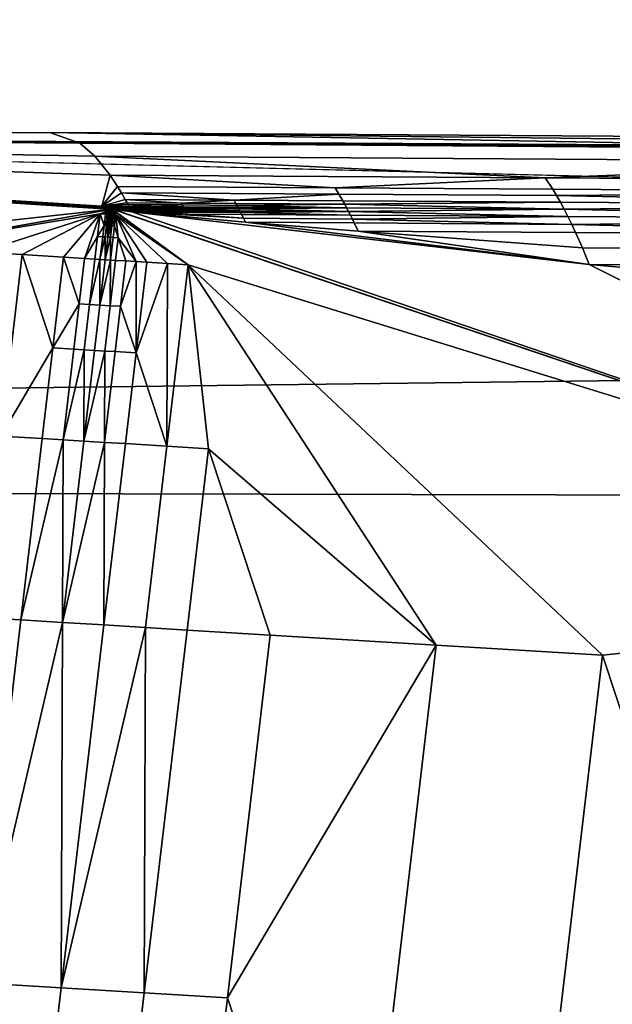
# Model space of a CAD drawing. Units: millimetres. Extents: x -254 to 254, y -257 to 280.
# Drawn here: x -134 to -134, y 73 to 74 of the extents above; entities that cross this region are included whole.
import ezdxf

# ---------------------------------------------------------------- set-up
doc = ezdxf.new("R2010")
doc.units = ezdxf.units.MM
doc.header["$MEASUREMENT"] = 0
for name, color, linetype in [('IGES level 1', 9, 'Continuous'), ('IGES level 4', 9, 'Continuous'), ('IGES level 7', 9, 'Continuous')]:
    doc.layers.add(name, color=color, linetype=linetype)

msp = doc.modelspace()

# ---------------------------------------------------------------- linework, layer by layer
at = {"layer": 'IGES level 1'}
for points in [[(-180.11461, -206.54774, 14.39405), (-180.11462, -206.54774, 14.39398), (-131.53951, 157.21661, 119.15147)], [(-179.85527, -206.23778, 19.01016), (-180.11461, -206.54774, 14.39405), (-131.53951, 157.21661, 119.15147)], [(-179.85527, -206.23778, 19.01016), (-131.53951, 157.21661, 119.15147), (-180.11423, -206.54698, 14.40021)]]:
    msp.add_3dface(points, dxfattribs=at)
at = {"layer": 'IGES level 4'}
for points in [[(-117.34895, 70.73188, 170.86259), (-136.58047, 70.77179, 172.67198), (-136.65903, 89.4685, 171.76488), (-117.3979, 89.4303, 169.96191)], [(-122.1358, 37.73515, 162.99892), (-159.55984, 37.8643, 166.91438), (-159.55484, 77.55882, 164.31775), (-122.13452, 77.41768, 160.36424)]]:
    msp.add_3dface(points, dxfattribs=at)
at = {"layer": 'IGES level 7'}
for points in [[(-139.35789, 73.52677, 155.23094), (-135.20111, 73.75613, 158.74503), (-130.44165, 73.63581, 156.90147)], [(-133.07289, 73.74235, 158.53383), (-135.20113, 73.75613, 158.74504), (-134.46368, 73.75776, 158.87018)], [(-134.44363, 73.75066, 159.07205), (-134.46368, 73.75776, 158.87018), (-135.20113, 73.75613, 158.74504)], [(-135.20113, 73.75613, 158.74504), (-134.4207, 73.70605, 159.42029), (-134.42172, 73.70625, 159.41934)], [(-134.42842, 73.70766, 159.41261), (-134.42874, 73.70826, 159.40936), (-135.20113, 73.75613, 158.74504)], [(-134.43349, 73.74179, 159.17448), (-134.44363, 73.75066, 159.07205), (-135.20113, 73.75613, 158.74504)], [(-134.42329, 73.72921, 159.27771), (-134.43349, 73.74179, 159.17448), (-135.20113, 73.75613, 158.74504)], [(-135.20113, 73.75613, 158.74504), (-134.42172, 73.70625, 159.41934), (-134.42329, 73.70656, 159.41786)], [(-134.42842, 73.70766, 159.41261), (-135.20113, 73.75613, 158.74504), (-134.42329, 73.70656, 159.41786)], [(-135.20113, 73.75613, 158.74504), (-134.42874, 73.70826, 159.40936), (-134.42329, 73.72921, 159.27771)], [(-135.20111, 73.75613, 158.74503), (-105.68542, 73.58939, 156.1904), (-118.58331, 73.63581, 156.90147)], [(-118.58331, 73.63581, 156.90147), (-130.44165, 73.63581, 156.90147), (-135.20111, 73.75613, 158.74503)], [(-134.42178, 73.70626, 159.41933), (-134.62149, 73.6843, 159.25232), (-135.20111, 73.75613, 158.74503)], [(-134.46368, 73.75776, 158.87018), (-134.44363, 73.75066, 159.07205), (-133.85989, 73.74688, 159.01408)], [(-133.29599, 73.75021, 158.75455), (-134.46368, 73.75776, 158.87018), (-133.85989, 73.74688, 159.01408)], [(-134.46368, 73.75776, 158.87018), (-133.29599, 73.75021, 158.75455), (-133.07289, 73.74235, 158.53383)], [(-133.85989, 73.74688, 159.01408), (-134.44363, 73.75066, 159.07205), (-134.43349, 73.74179, 159.17448), (-133.84981, 73.73801, 159.11653)], [(-134.43349, 73.74179, 159.17448), (-134.42329, 73.72921, 159.27771), (-134.13148, 73.72732, 159.2487)], [(-133.84981, 73.73801, 159.11653), (-134.43349, 73.74179, 159.17448), (-134.13148, 73.72732, 159.2487)], [(-134.13148, 73.72732, 159.2487), (-133.83968, 73.72543, 159.21976), (-133.84981, 73.73801, 159.11653)], [(-134.41818, 73.7215, 159.32956), (-134.42329, 73.72921, 159.27771), (-134.42874, 73.70826, 159.40936)], [(-134.42329, 73.72921, 159.27771), (-134.41818, 73.7215, 159.32956), (-134.27228, 73.72056, 159.31503)], [(-134.13148, 73.72732, 159.2487), (-134.42329, 73.72921, 159.27771), (-134.27228, 73.72056, 159.31503)], [(-134.41562, 73.71729, 159.35551), (-134.41818, 73.7215, 159.32956), (-134.42874, 73.70826, 159.40936)], [(-134.27228, 73.72056, 159.31503), (-134.41818, 73.7215, 159.32956), (-134.41562, 73.71729, 159.35551), (-134.26973, 73.71635, 159.341)], [(-134.27228, 73.72056, 159.31503), (-134.12639, 73.71961, 159.30054), (-134.13148, 73.72732, 159.2487)], [(-133.83968, 73.72543, 159.21976), (-134.13148, 73.72732, 159.2487), (-134.12639, 73.71961, 159.30054), (-133.83458, 73.71772, 159.27161)], [(-134.41307, 73.71284, 159.38152), (-134.41562, 73.71729, 159.35551), (-134.42874, 73.70826, 159.40936)], [(-134.41562, 73.71729, 159.35551), (-134.41307, 73.71284, 159.38152), (-134.34012, 73.71236, 159.37427)], [(-134.26973, 73.71635, 159.341), (-134.41562, 73.71729, 159.35551), (-134.34012, 73.71236, 159.37427)], [(-134.34012, 73.71236, 159.37427), (-134.26717, 73.71189, 159.367), (-134.26973, 73.71635, 159.341)], [(-134.12639, 73.71961, 159.30054), (-134.27228, 73.72056, 159.31503), (-134.26973, 73.71635, 159.341), (-134.12384, 73.7154, 159.32651)], [(-134.12384, 73.7154, 159.32651), (-134.26973, 73.71635, 159.341), (-134.26717, 73.71189, 159.367), (-134.12128, 73.71095, 159.35251)], [(-133.83458, 73.71772, 159.27161), (-134.12639, 73.71961, 159.30054), (-134.12384, 73.7154, 159.32651)], [(-133.8295, 73.70906, 159.32358), (-133.83458, 73.71772, 159.27161), (-134.12384, 73.7154, 159.32651)], [(-134.12384, 73.7154, 159.32651), (-134.12128, 73.71095, 159.35251), (-133.8295, 73.70906, 159.32358)], [(-134.41179, 73.71053, 159.39453), (-134.41307, 73.71284, 159.38152), (-134.42874, 73.70826, 159.40936)], [(-134.41115, 73.70934, 159.40103), (-134.41179, 73.71053, 159.39453), (-134.42874, 73.70826, 159.40936)], [(-134.42874, 73.70826, 159.40936), (-134.41051, 73.70815, 159.40755), (-134.41115, 73.70934, 159.40103)], [(-134.41051, 73.70815, 159.40755), (-134.42874, 73.70826, 159.40936), (-134.42842, 73.70766, 159.41261), (-134.41019, 73.70754, 159.4108)], [(-134.41307, 73.71284, 159.38152), (-134.41179, 73.71053, 159.39453), (-134.37531, 73.71028, 159.3909)], [(-134.34012, 73.71236, 159.37427), (-134.41307, 73.71284, 159.38152), (-134.37531, 73.71028, 159.3909)], [(-134.37531, 73.71028, 159.3909), (-134.41179, 73.71053, 159.39453), (-134.41115, 73.70934, 159.40103), (-134.37466, 73.70911, 159.3974)], [(-134.41115, 73.70934, 159.40103), (-134.41051, 73.70815, 159.40755), (-134.39227, 73.70802, 159.40573)], [(-134.37466, 73.70911, 159.3974), (-134.41115, 73.70934, 159.40103), (-134.39227, 73.70802, 159.40573)], [(-134.39227, 73.70802, 159.40573), (-134.37404, 73.70791, 159.40392), (-134.37466, 73.70911, 159.3974)], [(-134.37531, 73.71028, 159.3909), (-134.33884, 73.71004, 159.38727), (-134.34012, 73.71236, 159.37427)], [(-134.33884, 73.71004, 159.38727), (-134.37531, 73.71028, 159.3909), (-134.37466, 73.70911, 159.3974), (-134.3382, 73.70887, 159.39377)], [(-134.3382, 73.70887, 159.39377), (-134.37466, 73.70911, 159.3974), (-134.37404, 73.70791, 159.40392), (-134.33755, 73.70767, 159.40028)], [(-134.26717, 73.71189, 159.367), (-134.34012, 73.71236, 159.37427), (-134.33884, 73.71004, 159.38727), (-134.2659, 73.70957, 159.38002)], [(-134.2659, 73.70957, 159.38002), (-134.33884, 73.71004, 159.38727), (-134.3382, 73.70887, 159.39377)], [(-134.26462, 73.7072, 159.39304), (-134.2659, 73.70957, 159.38002), (-134.3382, 73.70887, 159.39377)], [(-134.3382, 73.70887, 159.39377), (-134.33755, 73.70767, 159.40028), (-134.26462, 73.7072, 159.39304)], [(-134.12128, 73.71095, 159.35251), (-134.26717, 73.71189, 159.367), (-134.2659, 73.70957, 159.38002)], [(-134.11873, 73.70625, 159.37854), (-134.12128, 73.71095, 159.35251), (-134.2659, 73.70957, 159.38002)], [(-134.2659, 73.70957, 159.38002), (-134.26462, 73.7072, 159.39304), (-134.11873, 73.70625, 159.37854)], [(-133.8295, 73.70906, 159.32358), (-134.12128, 73.71095, 159.35251), (-134.11873, 73.70625, 159.37854)], [(-133.8244, 73.69942, 159.37564), (-133.8295, 73.70906, 159.32358), (-134.11873, 73.70625, 159.37854)], [(-134.56578, 73.6809, 159.30048), (-134.62149, 73.6843, 159.25232), (-134.42178, 73.70626, 159.41933)], [(-134.4299, 73.70325, 159.41289), (-134.56578, 73.6809, 159.30048), (-134.42178, 73.70626, 159.41933)], [(-134.51009, 73.67751, 159.34865), (-134.56578, 73.6809, 159.30048), (-134.4299, 73.70325, 159.41289)], [(-134.48222, 73.67581, 159.37273), (-134.51009, 73.67751, 159.34865), (-134.4299, 73.70325, 159.41289)], [(-134.45438, 73.67411, 159.39682), (-134.48222, 73.67581, 159.37273), (-134.4299, 73.70325, 159.41289)], [(-134.44044, 73.67326, 159.40886), (-134.45438, 73.67411, 159.39682), (-134.4299, 73.70325, 159.41289)], [(-134.4299, 73.70325, 159.41289), (-134.4317, 73.68804, 159.41388), (-134.44044, 73.67326, 159.40886)], [(-134.4317, 73.68804, 159.41388), (-134.4299, 73.70325, 159.41289), (-134.42732, 73.69543, 159.4164)], [(-134.4299, 73.70325, 159.41289), (-134.42178, 73.70626, 159.41933), (-134.42261, 73.70567, 159.41872)], [(-134.42261, 73.70567, 159.41872), (-134.42358, 73.70478, 159.41803), (-134.4299, 73.70325, 159.41289)], [(-134.42642, 73.70303, 159.41589), (-134.4299, 73.70325, 159.41289), (-134.42358, 73.70478, 159.41803)], [(-134.4299, 73.70325, 159.41289), (-134.42642, 73.70303, 159.41589), (-134.42732, 73.69543, 159.4164)], [(-134.41019, 73.70754, 159.4108), (-134.42842, 73.70766, 159.41261), (-134.41898, 73.70699, 159.41496)], [(-134.42329, 73.70656, 159.41786), (-134.42339, 73.70672, 159.41704), (-134.42842, 73.70766, 159.41261)], [(-134.41898, 73.70699, 159.41496), (-134.42842, 73.70766, 159.41261), (-134.42339, 73.70672, 159.41704)], [(-134.42732, 73.69543, 159.4164), (-134.42642, 73.70303, 159.41589), (-134.42513, 73.69913, 159.41765)], [(-134.42468, 73.70293, 159.4174), (-134.42642, 73.70303, 159.41589), (-134.42358, 73.70478, 159.41803)], [(-134.42642, 73.70303, 159.41589), (-134.42468, 73.70293, 159.4174), (-134.42513, 73.69913, 159.41765)], [(-134.42468, 73.70293, 159.4174), (-134.42381, 73.70287, 159.41815), (-134.42426, 73.69907, 159.4184), (-134.42513, 73.69913, 159.41765)], [(-134.42358, 73.70478, 159.41803), (-134.42381, 73.70287, 159.41815), (-134.42468, 73.70293, 159.4174)], [(-134.42426, 73.69907, 159.4184), (-134.42381, 73.70287, 159.41815), (-134.42337, 73.70285, 159.41853)], [(-134.42337, 73.70285, 159.41853), (-134.42316, 73.70092, 159.41902), (-134.42426, 73.69907, 159.4184)], [(-134.42358, 73.70478, 159.41803), (-134.42316, 73.70475, 159.4184), (-134.42337, 73.70285, 159.41853), (-134.42381, 73.70287, 159.41815)], [(-134.42316, 73.70475, 159.4184), (-134.42358, 73.70478, 159.41803), (-134.42261, 73.70567, 159.41872)], [(-134.41882, 73.70669, 159.41658), (-134.41898, 73.70699, 159.41496), (-134.42339, 73.70672, 159.41704)], [(-134.41882, 73.70669, 159.41658), (-134.42339, 73.70672, 159.41704), (-134.42329, 73.70656, 159.41786), (-134.41875, 73.70654, 159.4174)], [(-134.42316, 73.70475, 159.4184), (-134.42271, 73.70473, 159.41878), (-134.42294, 73.70282, 159.4189), (-134.42337, 73.70285, 159.41853)], [(-134.42337, 73.70285, 159.41853), (-134.42294, 73.70282, 159.4189), (-134.42316, 73.70092, 159.41902)], [(-134.41875, 73.70654, 159.4174), (-134.42329, 73.70656, 159.41786), (-134.42094, 73.70639, 159.41844)], [(-134.42172, 73.70625, 159.4193), (-134.42172, 73.70627, 159.41924), (-134.42329, 73.70656, 159.41786)], [(-134.42172, 73.70625, 159.41934), (-134.42172, 73.70625, 159.41931), (-134.42329, 73.70656, 159.41786)], [(-134.42172, 73.70625, 159.41931), (-134.42172, 73.70625, 159.4193), (-134.42329, 73.70656, 159.41786)], [(-134.42094, 73.70639, 159.41844), (-134.42329, 73.70656, 159.41786), (-134.42172, 73.70627, 159.41924)], [(-134.42261, 73.70567, 159.41872), (-134.42271, 73.70473, 159.41878), (-134.42316, 73.70475, 159.4184)], [(-134.42294, 73.70282, 159.4189), (-134.4225, 73.7028, 159.41928), (-134.42273, 73.7009, 159.4194), (-134.42316, 73.70092, 159.41902)], [(-134.42294, 73.70282, 159.4189), (-134.42271, 73.70473, 159.41878), (-134.4225, 73.70471, 159.41896)], [(-134.4225, 73.70471, 159.41896), (-134.42239, 73.70375, 159.41922), (-134.42294, 73.70282, 159.4189)], [(-134.42239, 73.70375, 159.41922), (-134.4225, 73.7028, 159.41928), (-134.42294, 73.70282, 159.4189)], [(-134.42273, 73.7009, 159.4194), (-134.4225, 73.7028, 159.41928), (-134.42229, 73.70278, 159.41946)], [(-134.42229, 73.70087, 159.41978), (-134.42273, 73.7009, 159.4194), (-134.42229, 73.70278, 159.41946)], [(-134.42261, 73.70567, 159.41872), (-134.42238, 73.70566, 159.4189), (-134.4225, 73.70471, 159.41896), (-134.42271, 73.70473, 159.41878)], [(-134.42189, 73.70611, 159.41925), (-134.42261, 73.70567, 159.41872), (-134.42178, 73.70626, 159.41933)], [(-134.42238, 73.70566, 159.4189), (-134.42261, 73.70567, 159.41872), (-134.42189, 73.70611, 159.41925)], [(-134.42238, 73.70566, 159.4189), (-134.42216, 73.70565, 159.4191), (-134.42229, 73.7047, 159.41916), (-134.4225, 73.70471, 159.41896)], [(-134.4225, 73.70471, 159.41896), (-134.42229, 73.7047, 159.41916), (-134.42239, 73.70375, 159.41922)], [(-134.42239, 73.70375, 159.41922), (-134.42218, 73.70374, 159.4194), (-134.42229, 73.70278, 159.41946), (-134.4225, 73.7028, 159.41928)], [(-134.42229, 73.7047, 159.41916), (-134.42206, 73.70468, 159.41934), (-134.42218, 73.70374, 159.4194), (-134.42239, 73.70375, 159.41922)], [(-134.42216, 73.70565, 159.4191), (-134.42238, 73.70566, 159.4189), (-134.42189, 73.70611, 159.41925)], [(-134.42229, 73.7047, 159.41916), (-134.42216, 73.70565, 159.4191), (-134.42206, 73.70564, 159.41919)], [(-134.42206, 73.70564, 159.41919), (-134.42201, 73.70516, 159.41931), (-134.42229, 73.7047, 159.41916)], [(-134.42201, 73.70516, 159.41931), (-134.42206, 73.70468, 159.41934), (-134.42229, 73.7047, 159.41916)], [(-134.42218, 73.70374, 159.4194), (-134.42195, 73.70372, 159.41959), (-134.42207, 73.70277, 159.41966), (-134.42229, 73.70278, 159.41946)], [(-134.42229, 73.70278, 159.41946), (-134.42207, 73.70277, 159.41966), (-134.42229, 73.70087, 159.41978)], [(-134.42229, 73.70087, 159.41978), (-134.42207, 73.70277, 159.41966), (-134.42163, 73.70274, 159.42003)], [(-134.42229, 73.70087, 159.41978), (-134.42163, 73.70274, 159.42003), (-134.42165, 73.69891, 159.42065)], [(-134.42218, 73.70374, 159.4194), (-134.42206, 73.70468, 159.41934), (-134.42195, 73.70467, 159.41943)], [(-134.42195, 73.70372, 159.41959), (-134.42218, 73.70374, 159.4194), (-134.42195, 73.70467, 159.41943)], [(-134.42206, 73.70564, 159.41919), (-134.42216, 73.70565, 159.4191), (-134.42189, 73.70611, 159.41925)], [(-134.42163, 73.70274, 159.42003), (-134.42207, 73.70277, 159.41966), (-134.42195, 73.70372, 159.41959)], [(-134.42189, 73.70611, 159.41925), (-134.42192, 73.70587, 159.41927), (-134.42206, 73.70564, 159.41919)], [(-134.42192, 73.70587, 159.41927), (-134.42195, 73.70564, 159.41928), (-134.42206, 73.70564, 159.41919)], [(-134.42206, 73.70564, 159.41919), (-134.42195, 73.70564, 159.41928), (-134.42201, 73.70516, 159.41931)], [(-134.42201, 73.70516, 159.41931), (-134.42191, 73.70515, 159.4194), (-134.42195, 73.70467, 159.41943), (-134.42206, 73.70468, 159.41934)], [(-134.42201, 73.70516, 159.41931), (-134.42195, 73.70564, 159.41928), (-134.42189, 73.70563, 159.41933)], [(-134.42191, 73.70515, 159.4194), (-134.42201, 73.70516, 159.41931), (-134.42189, 73.70563, 159.41933)], [(-134.42192, 73.70587, 159.41927), (-134.42188, 73.70587, 159.41931), (-134.42189, 73.70563, 159.41933), (-134.42195, 73.70564, 159.41928)], [(-134.42191, 73.70515, 159.4194), (-134.42178, 73.70515, 159.41949), (-134.42184, 73.70467, 159.41953), (-134.42195, 73.70467, 159.41943)], [(-134.42195, 73.70372, 159.41959), (-134.42184, 73.70467, 159.41953), (-134.42163, 73.70466, 159.41972)], [(-134.42195, 73.70467, 159.41943), (-134.42184, 73.70467, 159.41953), (-134.42195, 73.70372, 159.41959)], [(-134.42195, 73.70372, 159.41959), (-134.42163, 73.70466, 159.41972), (-134.42163, 73.70274, 159.42003)], [(-134.42189, 73.70611, 159.41925), (-134.42184, 73.70611, 159.4193), (-134.42188, 73.70587, 159.41931), (-134.42192, 73.70587, 159.41927)], [(-134.42189, 73.70563, 159.41933), (-134.42184, 73.70563, 159.41937), (-134.42191, 73.70515, 159.4194)], [(-134.42184, 73.70563, 159.41937), (-134.42174, 73.70562, 159.41946), (-134.42178, 73.70515, 159.41949), (-134.42191, 73.70515, 159.4194)], [(-134.42184, 73.70611, 159.4193), (-134.42189, 73.70611, 159.41925), (-134.42178, 73.70626, 159.41933)], [(-134.42188, 73.70587, 159.41931), (-134.42181, 73.70586, 159.41936), (-134.42184, 73.70563, 159.41937), (-134.42189, 73.70563, 159.41933)], [(-134.42188, 73.70587, 159.41931), (-134.42184, 73.70611, 159.4193), (-134.42181, 73.70611, 159.41933)], [(-134.42181, 73.70586, 159.41936), (-134.42188, 73.70587, 159.41931), (-134.42181, 73.70611, 159.41933)], [(-134.42181, 73.70611, 159.41933), (-134.42184, 73.70611, 159.4193), (-134.42178, 73.70626, 159.41933)], [(-134.42184, 73.70563, 159.41937), (-134.42181, 73.70586, 159.41936), (-134.42174, 73.70562, 159.41946)], [(-134.42163, 73.70466, 159.41972), (-134.42184, 73.70467, 159.41953), (-134.42178, 73.70515, 159.41949)], [(-134.42178, 73.7061, 159.41934), (-134.42181, 73.70611, 159.41933), (-134.42178, 73.70626, 159.41933)], [(-134.42181, 73.70611, 159.41933), (-134.42178, 73.7061, 159.41934), (-134.42181, 73.70586, 159.41936)], [(-134.42181, 73.70586, 159.41936), (-134.42178, 73.7061, 159.41934), (-134.42174, 73.70562, 159.41946)], [(-134.42178, 73.70626, 159.41933), (-133.6673, 73.45117, 160.10652), (-134.37082, 73.66902, 159.46907)], [(-134.4213, 73.7056, 159.41985), (-134.42151, 73.7056, 159.41966), (-134.42178, 73.70626, 159.41933)], [(-134.42151, 73.7056, 159.41966), (-134.42163, 73.70561, 159.41956), (-134.42178, 73.70626, 159.41933)], [(-134.42178, 73.70626, 159.41933), (-134.37082, 73.66902, 159.46907), (-134.4213, 73.7056, 159.41985)], [(-134.42163, 73.70561, 159.41956), (-134.42178, 73.7061, 159.41934), (-134.42178, 73.70626, 159.41933)], [(-134.42067, 73.70604, 159.42032), (-134.42174, 73.70625, 159.41936), (-134.42178, 73.70626, 159.41933)], [(-134.42178, 73.70626, 159.41933), (-133.6673, 73.45117, 160.10652), (-134.42067, 73.70604, 159.42032)], [(-134.42163, 73.70561, 159.41956), (-134.42174, 73.70562, 159.41946), (-134.42178, 73.7061, 159.41934)], [(-134.42178, 73.70515, 159.41949), (-134.42174, 73.70562, 159.41946), (-134.42163, 73.70561, 159.41956)], [(-134.42178, 73.70515, 159.41949), (-134.42163, 73.70561, 159.41956), (-134.42163, 73.70466, 159.41972)], [(-134.4207, 73.70605, 159.42029), (-134.42067, 73.70604, 159.42032), (-134.42174, 73.70625, 159.41936)], [(-134.42145, 73.70628, 159.41911), (-134.42094, 73.70639, 159.41844), (-134.42172, 73.70627, 159.41924)], [(-134.42143, 73.70626, 159.4192), (-134.42145, 73.70628, 159.41911), (-134.42172, 73.70627, 159.41924)], [(-134.42143, 73.70626, 159.4192), (-134.42172, 73.70627, 159.41924), (-134.42172, 73.70625, 159.4193), (-134.42143, 73.70625, 159.41927)], [(-134.42172, 73.70625, 159.41931), (-134.42172, 73.70625, 159.41934), (-134.42143, 73.70625, 159.41931)], [(-134.42143, 73.70625, 159.41927), (-134.42172, 73.70625, 159.4193), (-134.42172, 73.70625, 159.41931)], [(-134.42143, 73.70625, 159.41931), (-134.42143, 73.70625, 159.41927), (-134.42172, 73.70625, 159.41931)], [(-134.42143, 73.70625, 159.41931), (-134.42172, 73.70625, 159.41934), (-134.42143, 73.70624, 159.41936)], [(-134.42142, 73.70622, 159.41942), (-134.42143, 73.70624, 159.41936), (-134.42172, 73.70625, 159.41934)], [(-134.42142, 73.70621, 159.41951), (-134.42142, 73.70622, 159.41942), (-134.42172, 73.70625, 159.41934)], [(-134.42172, 73.70625, 159.41934), (-134.4207, 73.70605, 159.42029), (-134.42142, 73.70621, 159.41951)], [(-134.42163, 73.70274, 159.42003), (-134.4212, 73.70272, 159.42041), (-134.42165, 73.69891, 159.42065)], [(-134.42165, 73.69891, 159.42065), (-134.4212, 73.70272, 159.42041), (-134.42033, 73.70267, 159.42116)], [(-134.42165, 73.69891, 159.42065), (-134.42033, 73.70267, 159.42116), (-134.42035, 73.69501, 159.42241)], [(-134.42163, 73.70561, 159.41956), (-134.42151, 73.7056, 159.41966), (-134.42163, 73.70466, 159.41972)], [(-134.42151, 73.7056, 159.41966), (-134.4213, 73.7056, 159.41985), (-134.42142, 73.70464, 159.41991), (-134.42163, 73.70466, 159.41972)], [(-134.42163, 73.70466, 159.41972), (-134.42142, 73.70464, 159.41991), (-134.42163, 73.70274, 159.42003)], [(-134.42142, 73.70464, 159.41991), (-134.42097, 73.70462, 159.42029), (-134.4212, 73.70272, 159.42041), (-134.42163, 73.70274, 159.42003)], [(-134.4209, 73.70631, 159.41885), (-134.42094, 73.70639, 159.41844), (-134.42145, 73.70628, 159.41911)], [(-134.42145, 73.70628, 159.41911), (-134.42088, 73.70628, 159.41905), (-134.4209, 73.70631, 159.41885)], [(-134.42088, 73.70628, 159.41905), (-134.42145, 73.70628, 159.41911), (-134.42143, 73.70626, 159.4192), (-134.42087, 73.70626, 159.41916)], [(-134.42087, 73.70626, 159.41916), (-134.42143, 73.70626, 159.4192), (-134.42143, 73.70625, 159.41927)], [(-134.42085, 73.70624, 159.41925), (-134.42087, 73.70626, 159.41916), (-134.42143, 73.70625, 159.41927)], [(-134.42143, 73.70625, 159.41927), (-134.42143, 73.70625, 159.41931), (-134.42085, 73.70624, 159.41925)], [(-134.42085, 73.70624, 159.41925), (-134.42143, 73.70625, 159.41931), (-134.42143, 73.70624, 159.41936)], [(-134.42143, 73.70624, 159.41936), (-134.42142, 73.70622, 159.41942), (-134.42085, 73.70622, 159.41936)], [(-134.42085, 73.70622, 159.41936), (-134.42085, 73.70624, 159.41925), (-134.42143, 73.70624, 159.41936)], [(-134.42085, 73.70622, 159.41936), (-134.42142, 73.70622, 159.41942), (-134.42142, 73.70621, 159.41951), (-134.42084, 73.7062, 159.41946)], [(-134.42082, 73.70616, 159.41966), (-134.42084, 73.7062, 159.41946), (-134.42142, 73.70621, 159.41951)], [(-134.42082, 73.70616, 159.41966), (-134.42142, 73.70621, 159.41951), (-134.4207, 73.70605, 159.42029)], [(-134.42142, 73.70464, 159.41991), (-134.4213, 73.7056, 159.41985), (-134.42097, 73.70462, 159.42029)], [(-134.42097, 73.70462, 159.42029), (-134.4213, 73.7056, 159.41985), (-134.41946, 73.70261, 159.42191)], [(-134.37082, 73.66902, 159.46907), (-134.41946, 73.70261, 159.42191), (-134.4213, 73.7056, 159.41985)], [(-134.4212, 73.70272, 159.42041), (-134.42097, 73.70462, 159.42029), (-134.42033, 73.70267, 159.42116)], [(-134.41946, 73.70261, 159.42191), (-134.42033, 73.70267, 159.42116), (-134.42097, 73.70462, 159.42029)], [(-134.41866, 73.70638, 159.41821), (-134.41875, 73.70654, 159.4174), (-134.42094, 73.70639, 159.41844)], [(-134.42094, 73.70639, 159.41844), (-134.4209, 73.70631, 159.41885), (-134.41975, 73.70631, 159.41873)], [(-134.41866, 73.70638, 159.41821), (-134.42094, 73.70639, 159.41844), (-134.41975, 73.70631, 159.41873)], [(-134.41975, 73.70631, 159.41873), (-134.4209, 73.70631, 159.41885), (-134.42088, 73.70628, 159.41905), (-134.41974, 73.70627, 159.41895)], [(-134.41974, 73.70627, 159.41895), (-134.42088, 73.70628, 159.41905), (-134.42087, 73.70626, 159.41916)], [(-134.41972, 73.70623, 159.41914), (-134.41974, 73.70627, 159.41895), (-134.42087, 73.70626, 159.41916)], [(-134.42087, 73.70626, 159.41916), (-134.42085, 73.70624, 159.41925), (-134.41972, 73.70623, 159.41914)], [(-134.41972, 73.70623, 159.41914), (-134.42085, 73.70624, 159.41925), (-134.42085, 73.70622, 159.41936)], [(-134.41969, 73.70619, 159.41934), (-134.41972, 73.70623, 159.41914), (-134.42085, 73.70622, 159.41936)], [(-134.42085, 73.70622, 159.41936), (-134.42084, 73.7062, 159.41946), (-134.41969, 73.70619, 159.41934)], [(-134.41969, 73.70619, 159.41934), (-134.42084, 73.7062, 159.41946), (-134.42082, 73.70616, 159.41966), (-134.41968, 73.70615, 159.41956)], [(-134.41968, 73.70615, 159.41956), (-134.42082, 73.70616, 159.41966), (-134.4185, 73.70607, 159.41985)], [(-134.4185, 73.70607, 159.41985), (-134.42082, 73.70616, 159.41966), (-134.4207, 73.70605, 159.42029)], [(-134.41846, 73.70599, 159.42024), (-134.4185, 73.70607, 159.41985), (-134.4207, 73.70605, 159.42029)], [(-134.4207, 73.70605, 159.42029), (-134.42067, 73.70604, 159.42032), (-134.41846, 73.70599, 159.42024)], [(-134.41843, 73.70592, 159.42065), (-134.41846, 73.70599, 159.42024), (-134.42067, 73.70604, 159.42032)], [(-134.41833, 73.70576, 159.42146), (-134.41843, 73.70592, 159.42065), (-134.42067, 73.70604, 159.42032)], [(-134.42067, 73.70604, 159.42032), (-133.6673, 73.45117, 160.10652), (-134.40858, 73.70446, 159.42708)], [(-134.41833, 73.70576, 159.42146), (-134.42067, 73.70604, 159.42032), (-134.40858, 73.70446, 159.42708)], [(-134.42033, 73.70267, 159.42116), (-134.41946, 73.70261, 159.42191), (-134.42035, 73.69501, 159.42241)], [(-134.42035, 73.69501, 159.42241), (-134.41946, 73.70261, 159.42191), (-134.41777, 73.68719, 159.42592)], [(-134.41975, 73.70631, 159.41873), (-134.41862, 73.7063, 159.41862), (-134.41866, 73.70638, 159.41821)], [(-134.41862, 73.7063, 159.41862), (-134.41975, 73.70631, 159.41873), (-134.41974, 73.70627, 159.41895), (-134.41859, 73.70626, 159.41882)], [(-134.41859, 73.70626, 159.41882), (-134.41974, 73.70627, 159.41895), (-134.41972, 73.70623, 159.41914), (-134.41858, 73.70622, 159.41902)], [(-134.41858, 73.70622, 159.41902), (-134.41972, 73.70623, 159.41914), (-134.41969, 73.70619, 159.41934), (-134.41856, 73.70618, 159.41924)], [(-134.41856, 73.70618, 159.41924), (-134.41969, 73.70619, 159.41934), (-134.41968, 73.70615, 159.41956), (-134.41853, 73.70615, 159.41943)], [(-134.4185, 73.70607, 159.41985), (-134.41853, 73.70615, 159.41943), (-134.41968, 73.70615, 159.41956)], [(-134.39867, 73.67072, 159.44498), (-134.40564, 73.67114, 159.43896), (-134.41946, 73.70261, 159.42191)], [(-134.38475, 73.66987, 159.45702), (-134.39867, 73.67072, 159.44498), (-134.41946, 73.70261, 159.42191)], [(-134.37082, 73.66902, 159.46907), (-134.38475, 73.66987, 159.45702), (-134.41946, 73.70261, 159.42191)], [(-134.41777, 73.68719, 159.42592), (-134.41946, 73.70261, 159.42191), (-134.40564, 73.67114, 159.43896)], [(-134.41898, 73.70699, 159.41496), (-134.40987, 73.70693, 159.41405), (-134.41019, 73.70754, 159.4108)], [(-134.41898, 73.70699, 159.41496), (-134.41882, 73.70669, 159.41658), (-134.41426, 73.70666, 159.41614)], [(-134.40987, 73.70693, 159.41405), (-134.41898, 73.70699, 159.41496), (-134.41426, 73.70666, 159.41614)], [(-134.41426, 73.70666, 159.41614), (-134.41882, 73.70669, 159.41658), (-134.41875, 73.70654, 159.4174), (-134.41418, 73.7065, 159.41695)], [(-134.41875, 73.70654, 159.4174), (-134.41866, 73.70638, 159.41821), (-134.41638, 73.70637, 159.41798)], [(-134.41418, 73.7065, 159.41695), (-134.41875, 73.70654, 159.4174), (-134.41638, 73.70637, 159.41798)], [(-134.41638, 73.70637, 159.41798), (-134.41866, 73.70638, 159.41821), (-134.41862, 73.7063, 159.41862), (-134.41634, 73.70629, 159.4184)], [(-134.41634, 73.70629, 159.4184), (-134.41862, 73.7063, 159.41862), (-134.41859, 73.70626, 159.41882)], [(-134.41631, 73.70621, 159.41881), (-134.41634, 73.70629, 159.4184), (-134.41859, 73.70626, 159.41882)], [(-134.41859, 73.70626, 159.41882), (-134.41858, 73.70622, 159.41902), (-134.41631, 73.70621, 159.41881)], [(-134.41631, 73.70621, 159.41881), (-134.41858, 73.70622, 159.41902), (-134.41856, 73.70618, 159.41924)], [(-134.41626, 73.70613, 159.4192), (-134.41631, 73.70621, 159.41881), (-134.41856, 73.70618, 159.41924)], [(-134.41856, 73.70618, 159.41924), (-134.41853, 73.70615, 159.41943), (-134.41626, 73.70613, 159.4192)], [(-134.41626, 73.70613, 159.4192), (-134.41853, 73.70615, 159.41943), (-134.4185, 73.70607, 159.41985), (-134.41621, 73.70605, 159.41962)], [(-134.41621, 73.70605, 159.41962), (-134.4185, 73.70607, 159.41985), (-134.41846, 73.70599, 159.42024)], [(-134.41621, 73.70605, 159.41962), (-134.41846, 73.70599, 159.42024), (-134.41386, 73.70589, 159.4202)], [(-134.41846, 73.70599, 159.42024), (-134.41843, 73.70592, 159.42065), (-134.41386, 73.70589, 159.4202)], [(-134.41386, 73.70589, 159.4202), (-134.41843, 73.70592, 159.42065), (-134.41833, 73.70576, 159.42146), (-134.41379, 73.70573, 159.42102)], [(-134.41379, 73.70573, 159.42102), (-134.41833, 73.70576, 159.42146), (-134.40906, 73.7054, 159.4222)], [(-134.40891, 73.70509, 159.42381), (-134.40906, 73.7054, 159.4222), (-134.41833, 73.70576, 159.42146)], [(-134.40858, 73.70446, 159.42708), (-134.40891, 73.70509, 159.42381), (-134.41833, 73.70576, 159.42146)], [(-134.41638, 73.70637, 159.41798), (-134.41411, 73.70635, 159.41776), (-134.41418, 73.7065, 159.41695)], [(-134.41411, 73.70635, 159.41776), (-134.41638, 73.70637, 159.41798), (-134.41634, 73.70629, 159.4184), (-134.41406, 73.70628, 159.41817)], [(-134.41406, 73.70628, 159.41817), (-134.41634, 73.70629, 159.4184), (-134.41631, 73.70621, 159.41881), (-134.41402, 73.70619, 159.41858)], [(-134.41402, 73.70619, 159.41858), (-134.41631, 73.70621, 159.41881), (-134.41626, 73.70613, 159.4192), (-134.41399, 73.70612, 159.41898)], [(-134.41399, 73.70612, 159.41898), (-134.41626, 73.70613, 159.4192), (-134.41621, 73.70605, 159.41962), (-134.41394, 73.70604, 159.41939)], [(-134.41386, 73.70589, 159.4202), (-134.41394, 73.70604, 159.41939), (-134.41621, 73.70605, 159.41962)], [(-134.41426, 73.70666, 159.41614), (-134.4097, 73.70663, 159.41568), (-134.40987, 73.70693, 159.41405)], [(-134.4097, 73.70663, 159.41568), (-134.41426, 73.70666, 159.41614), (-134.41418, 73.7065, 159.41695), (-134.40962, 73.70647, 159.41649)], [(-134.40962, 73.70647, 159.41649), (-134.41418, 73.7065, 159.41695), (-134.41411, 73.70635, 159.41776), (-134.40955, 73.70632, 159.41731)], [(-134.40955, 73.70632, 159.41731), (-134.41411, 73.70635, 159.41776), (-134.41406, 73.70628, 159.41817)], [(-134.40947, 73.70617, 159.41812), (-134.40955, 73.70632, 159.41731), (-134.41406, 73.70628, 159.41817)], [(-134.41406, 73.70628, 159.41817), (-134.41402, 73.70619, 159.41858), (-134.40947, 73.70617, 159.41812)], [(-134.40947, 73.70617, 159.41812), (-134.41402, 73.70619, 159.41858), (-134.41399, 73.70612, 159.41898)], [(-134.40938, 73.70601, 159.41893), (-134.40947, 73.70617, 159.41812), (-134.41399, 73.70612, 159.41898)], [(-134.41399, 73.70612, 159.41898), (-134.41394, 73.70604, 159.41939), (-134.40938, 73.70601, 159.41893)], [(-134.40938, 73.70601, 159.41893), (-134.41394, 73.70604, 159.41939), (-134.41386, 73.70589, 159.4202), (-134.4093, 73.70586, 159.41975)], [(-134.4093, 73.70586, 159.41975), (-134.41386, 73.70589, 159.4202), (-134.41379, 73.70573, 159.42102), (-134.40923, 73.7057, 159.42056)], [(-134.40923, 73.7057, 159.42056), (-134.41379, 73.70573, 159.42102), (-134.40906, 73.7054, 159.4222)], [(-134.39227, 73.70802, 159.40573), (-134.41051, 73.70815, 159.40755), (-134.41019, 73.70754, 159.4108), (-134.39195, 73.70742, 159.40898)], [(-134.41019, 73.70754, 159.4108), (-134.40987, 73.70693, 159.41405), (-134.40074, 73.70687, 159.41315)], [(-134.39195, 73.70742, 159.40898), (-134.41019, 73.70754, 159.4108), (-134.40074, 73.70687, 159.41315)], [(-134.40074, 73.70687, 159.41315), (-134.40987, 73.70693, 159.41405), (-134.4097, 73.70663, 159.41568), (-134.40059, 73.70657, 159.41476)], [(-134.40059, 73.70657, 159.41476), (-134.4097, 73.70663, 159.41568), (-134.40962, 73.70647, 159.41649)], [(-134.40042, 73.70626, 159.4164), (-134.40059, 73.70657, 159.41476), (-134.40962, 73.70647, 159.41649)], [(-134.40962, 73.70647, 159.41649), (-134.40955, 73.70632, 159.41731), (-134.40042, 73.70626, 159.4164)], [(-134.40042, 73.70626, 159.4164), (-134.40955, 73.70632, 159.41731), (-134.40947, 73.70617, 159.41812)], [(-134.40027, 73.70596, 159.41803), (-134.40042, 73.70626, 159.4164), (-134.40947, 73.70617, 159.41812)], [(-134.40947, 73.70617, 159.41812), (-134.40938, 73.70601, 159.41893), (-134.40027, 73.70596, 159.41803)], [(-134.40027, 73.70596, 159.41803), (-134.40938, 73.70601, 159.41893), (-134.4093, 73.70586, 159.41975)], [(-134.4001, 73.70564, 159.41966), (-134.40027, 73.70596, 159.41803), (-134.4093, 73.70586, 159.41975)], [(-134.4093, 73.70586, 159.41975), (-134.40923, 73.7057, 159.42056), (-134.4001, 73.70564, 159.41966)], [(-134.4001, 73.70564, 159.41966), (-134.40923, 73.7057, 159.42056), (-134.40906, 73.7054, 159.4222)], [(-134.4001, 73.70564, 159.41966), (-134.40906, 73.7054, 159.4222), (-134.39067, 73.70496, 159.422)], [(-134.40906, 73.7054, 159.4222), (-134.40891, 73.70509, 159.42381), (-134.39067, 73.70496, 159.422)], [(-134.39067, 73.70496, 159.422), (-134.40891, 73.70509, 159.42381), (-134.40858, 73.70446, 159.42708), (-134.39035, 73.70435, 159.42526)], [(-134.39035, 73.70435, 159.42526), (-134.40858, 73.70446, 159.42708), (-134.37148, 73.70296, 159.42996)], [(-134.33244, 73.69755, 159.45239), (-134.33372, 73.70016, 159.43936), (-134.40858, 73.70446, 159.42708)], [(-134.37148, 73.70296, 159.42996), (-134.40858, 73.70446, 159.42708), (-134.33372, 73.70016, 159.43936)], [(-134.33244, 73.69755, 159.45239), (-134.40858, 73.70446, 159.42708), (-134.10194, 73.66927, 159.54994)], [(-134.40858, 73.70446, 159.42708), (-133.6673, 73.45117, 160.10652), (-134.10194, 73.66927, 159.54994)], [(-134.40074, 73.70687, 159.41315), (-134.39163, 73.70681, 159.41223), (-134.39195, 73.70742, 159.40898)], [(-134.39163, 73.70681, 159.41223), (-134.40074, 73.70687, 159.41315), (-134.40059, 73.70657, 159.41476), (-134.39146, 73.7065, 159.41386)], [(-134.39146, 73.7065, 159.41386), (-134.40059, 73.70657, 159.41476), (-134.40042, 73.70626, 159.4164), (-134.39131, 73.7062, 159.4155)], [(-134.39131, 73.7062, 159.4155), (-134.40042, 73.70626, 159.4164), (-134.40027, 73.70596, 159.41803), (-134.39114, 73.70589, 159.41711)], [(-134.39114, 73.70589, 159.41711), (-134.40027, 73.70596, 159.41803), (-134.4001, 73.70564, 159.41966), (-134.39099, 73.70559, 159.41875)], [(-134.39067, 73.70496, 159.422), (-134.39099, 73.70559, 159.41875), (-134.4001, 73.70564, 159.41966)], [(-134.37404, 73.70791, 159.40392), (-134.39227, 73.70802, 159.40573), (-134.39195, 73.70742, 159.40898), (-134.37372, 73.70731, 159.40717)], [(-134.37372, 73.70731, 159.40717), (-134.39195, 73.70742, 159.40898), (-134.39163, 73.70681, 159.41223), (-134.3734, 73.7067, 159.41042)], [(-134.3734, 73.7067, 159.41042), (-134.39163, 73.70681, 159.41223), (-134.39146, 73.7065, 159.41386)], [(-134.37308, 73.70609, 159.41368), (-134.3734, 73.7067, 159.41042), (-134.39146, 73.7065, 159.41386)], [(-134.39146, 73.7065, 159.41386), (-134.39131, 73.7062, 159.4155), (-134.37308, 73.70609, 159.41368)], [(-134.37308, 73.70609, 159.41368), (-134.39131, 73.7062, 159.4155), (-134.39114, 73.70589, 159.41711)], [(-134.37276, 73.70547, 159.41693), (-134.37308, 73.70609, 159.41368), (-134.39114, 73.70589, 159.41711)], [(-134.39114, 73.70589, 159.41711), (-134.39099, 73.70559, 159.41875), (-134.37276, 73.70547, 159.41693)], [(-134.37276, 73.70547, 159.41693), (-134.39099, 73.70559, 159.41875), (-134.39067, 73.70496, 159.422), (-134.37244, 73.70485, 159.42018)], [(-134.37244, 73.70485, 159.42018), (-134.39067, 73.70496, 159.422), (-134.39035, 73.70435, 159.42526), (-134.37212, 73.70422, 159.42345)], [(-134.37212, 73.70422, 159.42345), (-134.39035, 73.70435, 159.42526), (-134.37148, 73.70296, 159.42996)], [(-134.33755, 73.70767, 159.40028), (-134.37404, 73.70791, 159.40392), (-134.37372, 73.70731, 159.40717)], [(-134.33691, 73.70646, 159.4068), (-134.33755, 73.70767, 159.40028), (-134.37372, 73.70731, 159.40717)], [(-134.37372, 73.70731, 159.40717), (-134.3734, 73.7067, 159.41042), (-134.33691, 73.70646, 159.4068)], [(-134.33691, 73.70646, 159.4068), (-134.3734, 73.7067, 159.41042), (-134.37308, 73.70609, 159.41368)], [(-134.33627, 73.70523, 159.4133), (-134.33691, 73.70646, 159.4068), (-134.37308, 73.70609, 159.41368)], [(-134.37308, 73.70609, 159.41368), (-134.37276, 73.70547, 159.41693), (-134.33627, 73.70523, 159.4133)], [(-134.33627, 73.70523, 159.4133), (-134.37276, 73.70547, 159.41693), (-134.37244, 73.70485, 159.42018)], [(-134.33565, 73.70399, 159.41982), (-134.33627, 73.70523, 159.4133), (-134.37244, 73.70485, 159.42018)], [(-134.37244, 73.70485, 159.42018), (-134.37212, 73.70422, 159.42345), (-134.33565, 73.70399, 159.41982)], [(-134.33565, 73.70399, 159.41982), (-134.37212, 73.70422, 159.42345), (-134.37148, 73.70296, 159.42996), (-134.33501, 73.70273, 159.42633)], [(-134.33501, 73.70273, 159.42633), (-134.37148, 73.70296, 159.42996), (-134.33372, 73.70016, 159.43936)], [(-134.26462, 73.7072, 159.39304), (-134.33755, 73.70767, 159.40028), (-134.33691, 73.70646, 159.4068)], [(-134.26334, 73.70476, 159.40605), (-134.26462, 73.7072, 159.39304), (-134.33691, 73.70646, 159.4068)], [(-134.33691, 73.70646, 159.4068), (-134.33627, 73.70523, 159.4133), (-134.26334, 73.70476, 159.40605)], [(-134.26334, 73.70476, 159.40605), (-134.33627, 73.70523, 159.4133), (-134.33565, 73.70399, 159.41982)], [(-134.26205, 73.70226, 159.41907), (-134.26334, 73.70476, 159.40605), (-134.33565, 73.70399, 159.41982)], [(-134.33565, 73.70399, 159.41982), (-134.33501, 73.70273, 159.42633), (-134.26205, 73.70226, 159.41907)], [(-134.26205, 73.70226, 159.41907), (-134.33501, 73.70273, 159.42633), (-134.33372, 73.70016, 159.43936), (-134.26077, 73.69969, 159.4321)], [(-134.11873, 73.70625, 159.37854), (-134.26462, 73.7072, 159.39304), (-134.26334, 73.70476, 159.40605)], [(-134.11618, 73.70131, 159.40457), (-134.11873, 73.70625, 159.37854), (-134.26334, 73.70476, 159.40605)], [(-134.26334, 73.70476, 159.40605), (-134.26205, 73.70226, 159.41907), (-134.11618, 73.70131, 159.40457)], [(-134.11618, 73.70131, 159.40457), (-134.26205, 73.70226, 159.41907), (-134.26077, 73.69969, 159.4321)], [(-134.11873, 73.70625, 159.37854), (-134.11618, 73.70131, 159.40457), (-133.8244, 73.69942, 159.37564)], [(-134.42732, 73.69543, 159.4164), (-134.42821, 73.68783, 159.41689), (-134.4317, 73.68804, 159.41388)], [(-134.42732, 73.69543, 159.4164), (-134.42558, 73.69533, 159.41789), (-134.42647, 73.68772, 159.4184), (-134.42821, 73.68783, 159.41689)], [(-134.42513, 73.69913, 159.41765), (-134.42558, 73.69533, 159.41789), (-134.42732, 73.69543, 159.4164)], [(-134.42647, 73.68772, 159.4184), (-134.42558, 73.69533, 159.41789), (-134.42471, 73.69527, 159.41866)], [(-134.42473, 73.68762, 159.41991), (-134.42647, 73.68772, 159.4184), (-134.42471, 73.69527, 159.41866)], [(-134.42513, 73.69913, 159.41765), (-134.42426, 73.69907, 159.4184), (-134.42471, 73.69527, 159.41866), (-134.42558, 73.69533, 159.41789)], [(-134.42471, 73.69527, 159.41866), (-134.42383, 73.69522, 159.4194), (-134.42473, 73.68762, 159.41991)], [(-134.42473, 73.68762, 159.41991), (-134.42383, 73.69522, 159.4194), (-134.42296, 73.69517, 159.42015)], [(-134.42299, 73.68752, 159.4214), (-134.42473, 73.68762, 159.41991), (-134.42296, 73.69517, 159.42015)], [(-134.42426, 73.69907, 159.4184), (-134.42339, 73.69902, 159.41916), (-134.42383, 73.69522, 159.4194), (-134.42471, 73.69527, 159.41866)], [(-134.42316, 73.70092, 159.41902), (-134.42339, 73.69902, 159.41916), (-134.42426, 73.69907, 159.4184)], [(-134.42383, 73.69522, 159.4194), (-134.42339, 73.69902, 159.41916), (-134.42296, 73.699, 159.41953)], [(-134.42296, 73.69517, 159.42015), (-134.42383, 73.69522, 159.4194), (-134.42296, 73.699, 159.41953)], [(-134.42316, 73.70092, 159.41902), (-134.42273, 73.7009, 159.4194), (-134.42296, 73.699, 159.41953), (-134.42339, 73.69902, 159.41916)], [(-134.42296, 73.69517, 159.42015), (-134.42209, 73.69511, 159.42091), (-134.42299, 73.68752, 159.4214)], [(-134.42209, 73.69511, 159.42091), (-134.42035, 73.69501, 159.42241), (-134.42125, 73.68741, 159.42291), (-134.42299, 73.68752, 159.4214)], [(-134.42273, 73.7009, 159.4194), (-134.42229, 73.70087, 159.41978), (-134.42252, 73.69897, 159.41991), (-134.42296, 73.699, 159.41953)], [(-134.42296, 73.699, 159.41953), (-134.42252, 73.69897, 159.41991), (-134.42296, 73.69517, 159.42015)], [(-134.42252, 73.69897, 159.41991), (-134.42165, 73.69891, 159.42065), (-134.42209, 73.69511, 159.42091), (-134.42296, 73.69517, 159.42015)], [(-134.42165, 73.69891, 159.42065), (-134.42252, 73.69897, 159.41991), (-134.42229, 73.70087, 159.41978)], [(-134.42035, 73.69501, 159.42241), (-134.42209, 73.69511, 159.42091), (-134.42165, 73.69891, 159.42065)], [(-134.42125, 73.68741, 159.42291), (-134.42035, 73.69501, 159.42241), (-134.41777, 73.68719, 159.42592)], [(-134.26077, 73.69969, 159.4321), (-134.33372, 73.70016, 159.43936), (-134.33244, 73.69755, 159.45239), (-134.25951, 73.69707, 159.44514)], [(-134.25951, 73.69707, 159.44514), (-134.33244, 73.69755, 159.45239), (-134.25694, 73.69164, 159.47122)], [(-134.10194, 73.66927, 159.54994), (-134.25694, 73.69164, 159.47122), (-134.33244, 73.69755, 159.45239)], [(-134.11362, 73.69613, 159.43065), (-134.11618, 73.70131, 159.40457), (-134.26077, 73.69969, 159.4321)], [(-134.26077, 73.69969, 159.4321), (-134.25951, 73.69707, 159.44514), (-134.11362, 73.69613, 159.43065)], [(-134.11362, 73.69613, 159.43065), (-134.25951, 73.69707, 159.44514), (-134.25694, 73.69164, 159.47122), (-134.11107, 73.6907, 159.45673)], [(-133.8244, 73.69942, 159.37564), (-134.11618, 73.70131, 159.40457), (-134.11362, 73.69613, 159.43065)], [(-133.81931, 73.6888, 159.4278), (-133.8244, 73.69942, 159.37564), (-134.11362, 73.69613, 159.43065)], [(-134.11362, 73.69613, 159.43065), (-134.11107, 73.6907, 159.45673), (-133.81931, 73.6888, 159.4278)], [(-134.10651, 73.68038, 159.50333), (-134.11107, 73.6907, 159.45673), (-134.25694, 73.69164, 159.47122)], [(-134.10194, 73.66927, 159.54994), (-134.10651, 73.68038, 159.50333), (-134.25694, 73.69164, 159.47122)], [(-133.81931, 73.6888, 159.4278), (-134.11107, 73.6907, 159.45673), (-134.10651, 73.68038, 159.50333), (-133.81476, 73.67849, 159.4744)], [(-134.4317, 73.68804, 159.41388), (-134.43349, 73.67284, 159.41487), (-134.44044, 73.67326, 159.40886)], [(-134.4317, 73.68804, 159.41388), (-134.42821, 73.68783, 159.41689), (-134.43001, 73.67263, 159.41789), (-134.43349, 73.67284, 159.41487)], [(-134.43001, 73.67263, 159.41789), (-134.42821, 73.68783, 159.41689), (-134.42647, 73.68772, 159.4184)], [(-134.42653, 73.67242, 159.4209), (-134.43001, 73.67263, 159.41789), (-134.42647, 73.68772, 159.4184)], [(-134.42647, 73.68772, 159.4184), (-134.42473, 73.68762, 159.41991), (-134.42653, 73.67242, 159.4209)], [(-134.42653, 73.67242, 159.4209), (-134.42473, 73.68762, 159.41991), (-134.42299, 73.68752, 159.4214)], [(-134.42303, 73.6722, 159.4239), (-134.42653, 73.67242, 159.4209), (-134.42299, 73.68752, 159.4214)], [(-134.42299, 73.68752, 159.4214), (-134.42125, 73.68741, 159.42291), (-134.42303, 73.6722, 159.4239)], [(-134.42125, 73.68741, 159.42291), (-134.41777, 73.68719, 159.42592), (-134.41956, 73.67199, 159.42693), (-134.42303, 73.6722, 159.4239)], [(-134.41956, 73.67199, 159.42693), (-134.41777, 73.68719, 159.42592), (-134.4126, 73.67157, 159.43294)], [(-134.40564, 73.67114, 159.43896), (-134.4126, 73.67157, 159.43294), (-134.41777, 73.68719, 159.42592)], [(-134.51009, 73.67751, 159.34865), (-134.48222, 73.67581, 159.37273), (-134.49657, 73.55417, 159.38072), (-134.52441, 73.55586, 159.35663)], [(-134.49657, 73.55417, 159.38072), (-134.48222, 73.67581, 159.37273), (-134.46155, 73.6133, 159.4008)], [(-134.48222, 73.67581, 159.37273), (-134.45438, 73.67411, 159.39682), (-134.46155, 73.6133, 159.4008)], [(-133.81476, 73.67849, 159.4744), (-134.10651, 73.68038, 159.50333), (-134.10194, 73.66927, 159.54994), (-133.81021, 73.66738, 159.52101)], [(-134.46155, 73.6133, 159.4008), (-134.45438, 73.67411, 159.39682), (-134.44403, 73.64285, 159.41086)], [(-134.45438, 73.67411, 159.39682), (-134.44044, 73.67326, 159.40886), (-134.44403, 73.64285, 159.41086)], [(-134.44044, 73.67326, 159.40886), (-134.43349, 73.67284, 159.41487), (-134.43707, 73.64243, 159.41687), (-134.44403, 73.64285, 159.41086)], [(-134.43707, 73.64243, 159.41687), (-134.43349, 73.67284, 159.41487), (-134.43001, 73.67263, 159.41789)], [(-134.4301, 73.64201, 159.4229), (-134.43707, 73.64243, 159.41687), (-134.43001, 73.67263, 159.41789)], [(-134.43001, 73.67263, 159.41789), (-134.42653, 73.67242, 159.4209), (-134.4301, 73.64201, 159.4229)], [(-134.4301, 73.64201, 159.4229), (-134.42653, 73.67242, 159.4209), (-134.42303, 73.6722, 159.4239)], [(-134.42314, 73.64158, 159.42891), (-134.4301, 73.64201, 159.4229), (-134.42303, 73.6722, 159.4239)], [(-134.42303, 73.6722, 159.4239), (-134.41956, 73.67199, 159.42693), (-134.42314, 73.64158, 159.42891)], [(-134.41956, 73.67199, 159.42693), (-134.4126, 73.67157, 159.43294), (-134.41618, 73.64116, 159.43494), (-134.42314, 73.64158, 159.42891)], [(-134.41618, 73.64116, 159.43494), (-134.4126, 73.67157, 159.43294), (-134.40564, 73.67114, 159.43896)], [(-134.41618, 73.64116, 159.43494), (-134.40564, 73.67114, 159.43896), (-134.40584, 73.6099, 159.44897)], [(-134.40564, 73.67114, 159.43896), (-134.39867, 73.67072, 159.44498), (-134.40584, 73.6099, 159.44897)], [(-134.40584, 73.6099, 159.44897), (-134.39867, 73.67072, 159.44498), (-134.38475, 73.66987, 159.45702)], [(-134.40584, 73.6099, 159.44897), (-134.38475, 73.66987, 159.45702), (-134.38515, 73.54739, 159.47705)], [(-134.38475, 73.66987, 159.45702), (-134.37082, 73.66902, 159.46907), (-134.38515, 73.54739, 159.47705)], [(-134.38515, 73.54739, 159.47705), (-134.37082, 73.66902, 159.46907), (-134.3573, 73.54569, 159.50113)], [(-134.09309, 73.40714, 159.74997), (-134.20451, 73.41392, 159.65364), (-134.37082, 73.66902, 159.46907)], [(-134.37082, 73.66902, 159.46907), (-133.6673, 73.45117, 160.10652), (-134.09309, 73.40714, 159.74997)], [(-134.3573, 73.54569, 159.50113), (-134.37082, 73.66902, 159.46907), (-134.20451, 73.41392, 159.65364)], [(-133.81021, 73.66738, 159.52101), (-134.10194, 73.66927, 159.54994), (-133.80113, 73.64277, 159.61424)], [(-133.80113, 73.64277, 159.61424), (-134.10194, 73.66927, 159.54994), (-133.6673, 73.45117, 160.10652)], [(-134.44403, 73.64285, 159.41086), (-134.44762, 73.61245, 159.41284), (-134.46155, 73.6133, 159.4008)], [(-134.44403, 73.64285, 159.41086), (-134.43707, 73.64243, 159.41687), (-134.44066, 73.61202, 159.41887), (-134.44762, 73.61245, 159.41284)], [(-134.43707, 73.64243, 159.41687), (-134.4301, 73.64201, 159.4229), (-134.43369, 73.6116, 159.4249), (-134.44066, 73.61202, 159.41887)], [(-130.44165, 73.63581, 156.90147), (-130.44165, 73.5062, 154.91582), (-139.35789, 73.52677, 155.23094)], [(-134.4301, 73.64201, 159.4229), (-134.42314, 73.64158, 159.42891), (-134.42673, 73.61118, 159.43091), (-134.43369, 73.6116, 159.4249)], [(-134.42314, 73.64158, 159.42891), (-134.41618, 73.64116, 159.43494), (-134.41977, 73.61075, 159.43694), (-134.42673, 73.61118, 159.43091)], [(-134.40584, 73.6099, 159.44897), (-134.41977, 73.61075, 159.43694), (-134.41618, 73.64116, 159.43494)], [(-134.46155, 73.6133, 159.4008), (-134.4687, 73.55247, 159.4048), (-134.49657, 73.55417, 159.38072)], [(-134.46155, 73.6133, 159.4008), (-134.44762, 73.61245, 159.41284), (-134.45479, 73.55163, 159.41684), (-134.4687, 73.55247, 159.4048)], [(-134.45479, 73.55163, 159.41684), (-134.44762, 73.61245, 159.41284), (-134.44066, 73.61202, 159.41887)], [(-134.44086, 73.55078, 159.42888), (-134.45479, 73.55163, 159.41684), (-134.44066, 73.61202, 159.41887)], [(-134.44066, 73.61202, 159.41887), (-134.43369, 73.6116, 159.4249), (-134.44086, 73.55078, 159.42888)], [(-134.44086, 73.55078, 159.42888), (-134.43369, 73.6116, 159.4249), (-134.42673, 73.61118, 159.43091)], [(-134.42693, 73.54993, 159.44093), (-134.44086, 73.55078, 159.42888), (-134.42673, 73.61118, 159.43091)], [(-134.42673, 73.61118, 159.43091), (-134.41977, 73.61075, 159.43694), (-134.42693, 73.54993, 159.44093)], [(-134.41977, 73.61075, 159.43694), (-134.40584, 73.6099, 159.44897), (-134.41301, 73.54909, 159.45297), (-134.42693, 73.54993, 159.44093)], [(-134.38515, 73.54739, 159.47705), (-134.41301, 73.54909, 159.45297), (-134.40584, 73.6099, 159.44897)], [(-134.49657, 73.55417, 159.38072), (-134.4687, 73.55247, 159.4048), (-134.48305, 73.43084, 159.4128), (-134.51089, 73.43253, 159.38872)], [(-134.48305, 73.43084, 159.4128), (-134.4687, 73.55247, 159.4048), (-134.45479, 73.55163, 159.41684)], [(-134.45518, 73.42915, 159.43689), (-134.48305, 73.43084, 159.4128), (-134.45479, 73.55163, 159.41684)], [(-134.45479, 73.55163, 159.41684), (-134.44086, 73.55078, 159.42888), (-134.45518, 73.42915, 159.43689)], [(-134.45518, 73.42915, 159.43689), (-134.44086, 73.55078, 159.42888), (-134.42693, 73.54993, 159.44093)], [(-134.42734, 73.42745, 159.46097), (-134.45518, 73.42915, 159.43689), (-134.42693, 73.54993, 159.44093)], [(-134.42693, 73.54993, 159.44093), (-134.41301, 73.54909, 159.45297), (-134.42734, 73.42745, 159.46097)], [(-134.41301, 73.54909, 159.45297), (-134.38515, 73.54739, 159.47705), (-134.39949, 73.42576, 159.48505), (-134.42734, 73.42745, 159.46097)], [(-134.38515, 73.54739, 159.47705), (-134.3573, 73.54569, 159.50113), (-134.37163, 73.42407, 159.50914), (-134.39949, 73.42576, 159.48505)], [(-134.37163, 73.42407, 159.50914), (-134.3573, 73.54569, 159.50113), (-134.31593, 73.42068, 159.55731)], [(-134.20451, 73.41392, 159.65364), (-134.31593, 73.42068, 159.55731), (-134.3573, 73.54569, 159.50113)], [(-140.61263, 72.21016, 135.0592), (-139.35789, 73.52677, 155.23094), (-130.44165, 73.5062, 154.91582)], [(-140.61263, 72.21016, 135.0592), (-130.44165, 73.5062, 154.91582), (-118.58331, 73.24699, 150.94449)], [(-133.9276, 72.90727, 159.97479), (-134.09309, 73.40714, 159.74997), (-133.6673, 73.45117, 160.10652)], [(-134.51089, 73.43253, 159.38872), (-134.48305, 73.43084, 159.4128), (-134.51172, 73.18757, 159.42885)], [(-134.51172, 73.18757, 159.42885), (-134.48305, 73.43084, 159.4128), (-134.45518, 73.42915, 159.43689)], [(-134.45601, 73.18419, 159.47701), (-134.51172, 73.18757, 159.42885), (-134.45518, 73.42915, 159.43689)], [(-134.45518, 73.42915, 159.43689), (-134.42734, 73.42745, 159.46097), (-134.45601, 73.18419, 159.47701)], [(-134.45601, 73.18419, 159.47701), (-134.42734, 73.42745, 159.46097), (-134.39949, 73.42576, 159.48505)], [(-134.4003, 73.18082, 159.52518), (-134.45601, 73.18419, 159.47701), (-134.39949, 73.42576, 159.48505)], [(-134.39949, 73.42576, 159.48505), (-134.37163, 73.42407, 159.50914), (-134.4003, 73.18082, 159.52518)], [(-134.37163, 73.42407, 159.50914), (-134.31593, 73.42068, 159.55731), (-134.34459, 73.17744, 159.57335), (-134.4003, 73.18082, 159.52518)], [(-134.34459, 73.17744, 159.57335), (-134.31593, 73.42068, 159.55731), (-134.20451, 73.41392, 159.65364)], [(-134.20451, 73.41392, 159.65364), (-134.26184, 72.92746, 159.68578), (-134.34459, 73.17744, 159.57335)], [(-134.20451, 73.41392, 159.65364), (-134.09309, 73.40714, 159.74997), (-134.15042, 72.92073, 159.78212), (-134.26184, 72.92746, 159.68578)], [(-134.15042, 72.92073, 159.78212), (-134.09309, 73.40714, 159.74997), (-133.9276, 72.90727, 159.97479)], [(-94.86665, 72.72858, 143.00185), (-140.61263, 72.21016, 135.0592), (-118.58331, 73.24699, 150.94449)], [(-134.51172, 73.18757, 159.42885), (-134.45601, 73.18419, 159.47701), (-134.48468, 72.94093, 159.4931), (-134.54039, 72.94429, 159.44493)], [(-134.45601, 73.18419, 159.47701), (-134.4003, 73.18082, 159.52518), (-134.42897, 72.93756, 159.54128), (-134.48468, 72.94093, 159.4931)], [(-134.4003, 73.18082, 159.52518), (-134.34459, 73.17744, 159.57335), (-134.37326, 72.9342, 159.58945), (-134.42897, 72.93756, 159.54128)], [(-134.26184, 72.92746, 159.68578), (-134.37326, 72.9342, 159.58945), (-134.34459, 73.17744, 159.57335)]]:
    msp.add_3dface(points, dxfattribs=at)

doc.saveas('drawing.dxf')
